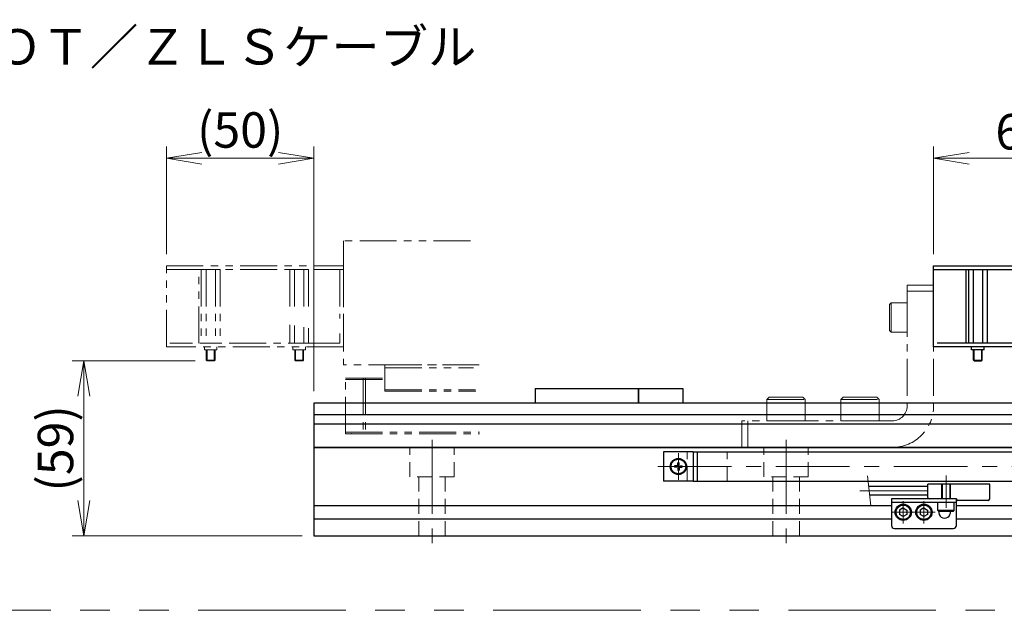
# Model space of a CAD drawing. Extents: x 2979 to 4565, y -5318 to -3249.
# Drawn here: x 3555 to 3889, y -5318 to -5117 of the extents above; entities that cross this region are included whole.
import ezdxf

# ---------------------------------------------------------------- set-up
doc = ezdxf.new("R2010")
doc.units = 0
doc.header["$MEASUREMENT"] = 0
for name, pattern in [('CENTER', [2, 1.25, -0.25, 0.25, -0.25]), ('HIDDEN', [0.375, 0.25, -0.125]), ('PHANTOM2', [1.25, 0.625, -0.125, 0.125, -0.125, 0.125, -0.125])]:
    doc.linetypes.add(name, pattern=pattern)
doc.layers.get('0').update_dxf_attribs({"linetype": 'CONTINUOUS'})
for name, color, linetype, lineweight in [('中心線', 1, 'CENTER', 15), ('二点鎖線', 5, 'PHANTOM2', 13), ('実線', 255, 'CONTINUOUS', 30), ('寸法', 3, 'CONTINUOUS', 13), ('破線', 252, 'HIDDEN', 13), ('細線', 6, 'CONTINUOUS', 13)]:
    doc.layers.add(name, color=color, linetype=linetype, lineweight=lineweight)
doc.styles.get("Standard").update_dxf_attribs({"font": 'MS Gothic.ttf'})
doc.dimstyles.new('STD-I1', dxfattribs={"dimscale": 2, "dimtxt": 3, "dimasz": 3, "dimexe": 1, "dimexo": 1, "dimgap": 0.75, "dimtad": 1, "dimdec": 8, "dimzin": 9, "dimdsep": 46, "dimtxsty": 'STANDARD', "dimblk1": 'OPEN', "dimblk2": 'OPEN', "dimsah": 1, "dimcen": 2.5, "dimclrd": 4, "dimclre": 4, "dimclrt": 256, "dimadec": 7, "dimazin": 2, "dimtm": 1e-09, "dimtfac": 0.8, "dimtdec": 8, "dimtmove": 0, "dimatfit": 0, "dimldrblk": 'OPEN', "dimfxl": 1, "dimtolj": 1, "dimtzin": 9, "dimlwd": 15, "dimlwe": 15, "dimarcsym": 0})

# ---------------------------------------------------------------- blocks, each defined once
blk = doc.blocks.new('_OPEN')
at = {"color": 0, "linetype": 'ByBlock'}
for p, q in [((-1, 0.167), (0, 0)), ((0, 0), (-1, -0.167)), ((0, 0), (-1, 0))]:
    blk.add_line(p, q, dxfattribs=at)
blk = doc.blocks.new('*D63')
at = {"layer": '寸法', "color": 4, "lineweight": 15, "ltscale": 30}
for p, q in [((3864.69, -5196.78), (3864.69, -5160.28)), ((3924.69, -5188.28), (3924.69, -5160.28)), ((3912.69, -5164.28), (3876.69, -5164.28))]:
    blk.add_line(p, q, dxfattribs=at)
at = {"layer": '寸法', "color": 4, "lineweight": 15, "ltscale": 30, "xscale": 12, "yscale": 12, "zscale": 12, "rotation": 180}
blk.add_blockref('_OPEN', (3864.69, -5164.28), dxfattribs=at)
at = {"layer": '寸法', "color": 4, "lineweight": 15, "ltscale": 30, "xscale": 12, "yscale": 12, "zscale": 12}
blk.add_blockref('_OPEN', (3924.69, -5164.28), dxfattribs=at)
at = {"layer": '寸法', "ltscale": 30, "insert": (3894.69, -5155.28), "char_height": 12, "attachment_point": 5}
blk.add_mtext('\\A1;60', dxfattribs=at)
blk = doc.blocks.new('*D64')
at = {"layer": '寸法', "color": 4, "lineweight": 15, "ltscale": 30}
for p, q in [((3604.69, -5196.78), (3604.69, -5160.28)), ((3654.69, -5243.28), (3654.69, -5160.28)), ((3642.69, -5164.28), (3616.69, -5164.28))]:
    blk.add_line(p, q, dxfattribs=at)
at = {"layer": '寸法', "color": 4, "lineweight": 15, "ltscale": 30, "xscale": 12, "yscale": 12, "zscale": 12, "rotation": 180}
blk.add_blockref('_OPEN', (3604.69, -5164.28), dxfattribs=at)
at = {"layer": '寸法', "color": 4, "lineweight": 15, "ltscale": 30, "xscale": 12, "yscale": 12, "zscale": 12}
blk.add_blockref('_OPEN', (3654.69, -5164.28), dxfattribs=at)
at = {"layer": '寸法', "ltscale": 30, "insert": (3629.69, -5154.68), "char_height": 12, "attachment_point": 5}
blk.add_mtext('\\A1;(50)', dxfattribs=at)
blk = doc.blocks.new('*D65')
at = {"layer": '寸法', "color": 4, "lineweight": 15, "ltscale": 30}
for p, q in [((3614.47, -5232.98), (3572.69, -5232.98)), ((3576.69, -5280.28), (3576.69, -5244.98)), ((3650.69, -5292.28), (3572.69, -5292.28))]:
    blk.add_line(p, q, dxfattribs=at)
at = {"layer": '寸法', "color": 4, "lineweight": 15, "ltscale": 30, "xscale": 12, "yscale": 12, "zscale": 12}
for p, rotation in [((3576.69, -5232.98), 90), ((3576.69, -5292.28), 270)]:
    blk.add_blockref('_OPEN', p, dxfattribs=dict(at, rotation=rotation))
at = {"layer": '寸法', "ltscale": 30, "insert": (3567.09, -5262.63), "char_height": 12, "attachment_point": 5, "rotation": 90}
blk.add_mtext('\\A1;(59)', dxfattribs=at)

msp = doc.modelspace()

# ---------------------------------------------------------------- linework, layer by layer
at = {"layer": '中心線', "ltscale": 20}
for p, q in [((3694.68847848, -5259.77526273), (3694.68847848, -5295.27526273)), ((3814.68847848, -5259.77526273), (3814.68847848, -5295.27526273)), ((3778.18847848, -5264.27526273), (3778.18847848, -5273.27526273)), ((3771.18847848, -5268.77526273), (4338.18847848, -5268.77526273)), ((3868.88847848, -5282.77526273), (3868.88847848, -5271.77526273)), ((3862.68847848, -5277.02526273), (3839.68847848, -5277.02526273)), ((3854.38847848, -5280.50926273), (3854.38847848, -5288.04126273)), ((3861.38847848, -5280.50926273), (3861.38847848, -5288.04126273)), ((3850.62247848, -5284.27526273), (3858.15447788, -5284.27526273)), ((3857.62247848, -5284.27526273), (3865.15447788, -5284.27526273))]:
    msp.add_line(p, q, dxfattribs=at)
at = {"layer": '二点鎖線', "ltscale": 20}
for p, q in [((3707.68477383, -5192.27526273), (3664.68847848, -5192.27526273)), ((3664.68847848, -5192.27526273), (3664.68847848, -5234.27526273)), ((3604.68847848, -5201.97526273), (3604.68847848, -5200.77526273)), ((3604.68847848, -5200.77526273), (3664.68847848, -5200.77526273)), ((3604.68847848, -5228.17526273), (3604.68847848, -5201.97526273)), ((3604.68847848, -5201.97526273), (3664.68847848, -5201.97526273)), ((3604.68847848, -5201.97526273), (3664.68847848, -5201.97526273)), ((3615.68847848, -5226.97526273), (3615.68847848, -5201.97526273)), ((3616.513052, -5201.97526273), (3616.513052, -5226.97526273)), ((3616.513052, -5201.97526273), (3622.86390496, -5201.97526273)), ((3618.10076524, -5201.97526273), (3618.10076524, -5226.97526273)), ((3621.27619172, -5201.97526273), (3621.27619172, -5226.97526273)), ((3622.86390496, -5201.97526273), (3622.86390496, -5226.97526273)), ((3646.513052, -5201.97526273), (3646.513052, -5215.64628487)), ((3646.513052, -5201.97526273), (3652.86390496, -5201.97526273)), ((3648.10076524, -5201.97526273), (3648.10076524, -5215.92624156)), ((3651.27619172, -5201.97526273), (3651.27619172, -5216.48615492)), ((3652.86390496, -5201.97526273), (3652.86390496, -5216.7661116)), ((3663.48847848, -5201.97526273), (3663.48847848, -5218.63951057)), ((3664.68847848, -5200.77526273), (3664.68847848, -5201.97526273)), ((3664.68847848, -5201.97526273), (3664.68847848, -5218.85110295)), ((3855.68847848, -5207.27526273), (3855.68847848, -5248.27526273)), ((3855.68847848, -5207.27526273), (3864.68847848, -5207.27526273)), ((3864.68847848, -5207.27526273), (3864.68847848, -5248.27526273)), ((3855.68847848, -5209.27526273), (3864.68847848, -5209.27526273)), ((3850.28847848, -5213.27526273), (3849.68847848, -5213.87526273)), ((3849.68847848, -5222.67526273), (3849.68847848, -5213.87526273)), ((3850.28847848, -5223.27526273), (3850.28847848, -5213.27526273)), ((3850.28847848, -5213.27526273), (3855.68847848, -5213.27526273)), ((3855.68847848, -5223.27526273), (3855.68847848, -5213.27526273)), ((3646.513052, -5220.72341793), (3646.513052, -5226.97526273)), ((3648.10076524, -5221.00337462), (3648.10076524, -5226.97526273)), ((3651.27619172, -5221.56328798), (3651.27619172, -5226.97526273)), ((3652.86390496, -5221.84324466), (3652.86390496, -5226.97526273)), ((3663.48847848, -5223.71664363), (3663.48847848, -5226.97526273)), ((3664.68847848, -5223.92823601), (3664.68847848, -5228.17526273)), ((3850.28847848, -5223.27526273), (3849.68847848, -5222.67526273)), ((3850.28847848, -5223.27526273), (3855.68847848, -5223.27526273)), ((3851.63847848, -5223.27526273), (3851.63847848, -5223.27536273)), ((3852.98847848, -5223.27526273), (3852.98857848, -5223.27526273)), ((3664.68847848, -5228.17526273), (3604.68847848, -5228.17526273)), ((3663.48847848, -5226.97526273), (3605.88847848, -5226.97526273)), ((3622.86390496, -5226.97526273), (3616.513052, -5226.97526273)), ((3617.56347848, -5229.17526273), (3617.56347848, -5228.17526273)), ((3621.81347848, -5229.17526273), (3621.81347848, -5228.17526273)), ((3652.86390496, -5226.97526273), (3646.513052, -5226.97526273)), ((3647.56347848, -5229.17526273), (3647.56347848, -5228.17526273)), ((3651.81347848, -5229.17526273), (3651.81347848, -5228.17526273)), ((3621.81347848, -5229.17526273), (3617.56347848, -5229.17526273)), ((3618.18847848, -5232.6910134), (3618.18847848, -5229.17526348)), ((3618.47272848, -5232.97526348), (3618.47272848, -5229.17526273)), ((3620.90422848, -5232.97526348), (3620.90422848, -5229.17526273)), ((3621.18847848, -5232.6910134), (3621.18847848, -5229.17526273)), ((3651.81347848, -5229.17526273), (3647.56347848, -5229.17526273)), ((3648.18847848, -5232.6910134), (3648.18847848, -5229.17526348)), ((3648.47272848, -5232.97526348), (3648.47272848, -5229.17526273)), ((3650.90422848, -5232.97526348), (3650.90422848, -5229.17526273)), ((3651.18847848, -5232.6910134), (3651.18847848, -5229.17526273)), ((3618.18847848, -5232.6910134), (3621.18847848, -5232.6910134)), ((3618.18847848, -5232.6910134), (3618.47272848, -5232.97526348)), ((3618.47272848, -5232.97526348), (3620.90422848, -5232.97526348)), ((3621.18847848, -5232.6910134), (3620.90422848, -5232.97526348)), ((3648.18847848, -5232.6910134), (3651.18847848, -5232.6910134)), ((3648.18847848, -5232.6910134), (3648.47272848, -5232.97526348)), ((3648.47272848, -5232.97526348), (3650.90422848, -5232.97526348)), ((3651.18847848, -5232.6910134), (3650.90422848, -5232.97526348)), ((3710.70236944, -5234.27526273), (3664.68847848, -5234.27526273)), ((3678.68847848, -5234.27526273), (3708.70236944, -5234.27526273)), ((3678.68847848, -5243.27526273), (3678.68847848, -5234.27526273)), ((3678.68847848, -5235.27526273), (3708.79112226, -5235.27526273)), ((3665.38847848, -5238.77526273), (3678.68847848, -5238.77526273)), ((3665.38847848, -5257.67526273), (3665.38847848, -5238.77526273)), ((3671.34711232, -5238.77526273), (3671.34711232, -5257.67526273)), ((3672.19239101, -5238.77526273), (3672.19239101, -5257.67526273)), ((3665.38847848, -5239.27526273), (3678.68847848, -5239.27526273)), ((3678.68847848, -5242.77526273), (3709.45676835, -5242.77526273)), ((3678.68847848, -5243.27526273), (3709.50114475, -5243.27526273)), ((3808.18847848, -5246.07526273), (3808.98847848, -5245.27526273)), ((3808.98847848, -5245.27526273), (3820.38847848, -5245.27526273)), ((3821.18847848, -5246.07526273), (3820.38847848, -5245.27526273)), ((3833.18847848, -5246.07526273), (3833.98847848, -5245.27526273)), ((3833.98847848, -5245.27526273), (3845.38847848, -5245.27526273)), ((3846.18847848, -5246.07526273), (3845.38847848, -5245.27526273)), ((3808.18847848, -5246.07526273), (3821.18847848, -5246.07526273)), ((3808.18847848, -5246.07526273), (3808.18847848, -5253.27526273)), ((3821.18847848, -5246.07526273), (3821.18847848, -5253.27526273)), ((3833.18847848, -5246.07526273), (3846.18847848, -5246.07526273)), ((3833.18847848, -5246.07526273), (3833.18847848, -5253.27526273)), ((3846.18847848, -5246.07526273), (3846.18847848, -5253.27526273)), ((3799.68847848, -5262.27526273), (3799.68847848, -5253.27526273)), ((3850.68847848, -5253.27526273), (3799.68847848, -5253.27526273)), ((3801.68847848, -5262.27526273), (3801.68847848, -5253.27526273)), ((3808.18847848, -5253.27526273), (3821.18847848, -5253.27526273)), ((3833.18847848, -5253.27526273), (3846.18847848, -5253.27526273)), ((3665.38847848, -5257.17526273), (3710.73480884, -5257.17526273)), ((3665.38847848, -5257.67526273), (3710.77918525, -5257.67526273)), ((3850.68847848, -5262.27526273), (3799.68847848, -5262.27526273))]:
    msp.add_line(p, q, dxfattribs=at)
at = {"layer": '二点鎖線', "color": 6, "ltscale": 80}
msp.add_lwpolyline([(3041.48722322, -4817.52967793), (4565.47150498, -4817.52967793), (4565.47150498, -5317.52967793), (3041.48722322, -5317.52967793)], close=True, dxfattribs=at)
at = {"layer": '二点鎖線', "ltscale": 20}
for radius in [5, 14]:
    msp.add_arc((3850.68847848, -5248.27526273), radius, 270, 0, dxfattribs=at)
at = {"layer": '二点鎖線', "ltscale": 20, "extrusion": (1, 0, -1e-16)}
msp.add_point((3667.38847848, -5257.67526273), dxfattribs=at)
msp.add_point((3667.38847848, -5257.67526273), dxfattribs=at)
at = {"layer": '実線', "color": 1, "ltscale": 20}
for p, q in [((3864.68847848, -5201.97526273), (3864.68847848, -5200.77526273)), ((3864.68847848, -5200.77526273), (3924.68847848, -5200.77526273)), ((3864.68847848, -5201.97526273), (3924.68847848, -5201.97526273))]:
    msp.add_line(p, q, dxfattribs=at)
at = {"layer": '実線', "color": 5, "ltscale": 20}
for p, q in [((3864.68847848, -5228.17526273), (3864.68847848, -5201.97526273)), ((3864.68847848, -5201.97526273), (3924.68847848, -5201.97526273)), ((3875.68847848, -5226.97526273), (3875.68847848, -5201.97526273)), ((3924.68847848, -5228.17526273), (3864.68847848, -5228.17526273)), ((3923.48847848, -5226.97526273), (3865.88847848, -5226.97526273)), ((3877.56347848, -5229.17526273), (3877.56347848, -5228.17526273)), ((3881.81347848, -5229.17526273), (3881.81347848, -5228.17526273)), ((3881.81347848, -5229.17526273), (3877.56347848, -5229.17526273)), ((3872.38847848, -5279.77526273), (3850.38847848, -5279.77526273)), ((3850.38847848, -5279.77526273), (3850.38847848, -5288.77526273)), ((3872.38847848, -5280.97526273), (3850.38847848, -5280.97526273)), ((3872.38847848, -5288.77526273), (3872.38847848, -5279.77526273)), ((3851.38847848, -5289.77526273), (3871.38847848, -5289.77526273))]:
    msp.add_line(p, q, dxfattribs=at)
at = {"layer": '実線', "ltscale": 20}
for p, q in [((3876.513052, -5201.97526273), (3876.513052, -5226.97526273)), ((3876.513052, -5201.97526273), (3882.86390496, -5201.97526273)), ((3878.10076524, -5201.97526273), (3878.10076524, -5226.97526273)), ((3881.27619172, -5201.97526273), (3881.27619172, -5226.97526273)), ((3882.86390496, -5201.97526273), (3882.86390496, -5226.97526273)), ((3882.86390496, -5226.97526273), (3876.513052, -5226.97526273)), ((3878.18847848, -5232.6910134), (3878.18847848, -5229.17526348)), ((3881.18847848, -5232.6910134), (3881.18847848, -5229.17526273)), ((3878.18847848, -5232.6910134), (3881.18847848, -5232.6910134)), ((3878.18847848, -5232.6910134), (3878.47272848, -5232.97526348)), ((3878.47272848, -5232.97526348), (3880.90422848, -5232.97526348)), ((3881.18847848, -5232.6910134), (3880.90422848, -5232.97526348)), ((3729.68847848, -5242.27526273), (3729.68847848, -5247.27526273)), ((3729.68847848, -5242.27526273), (3764.68847848, -5242.27526273)), ((3764.68847848, -5242.27526273), (3764.68847848, -5247.27526273)), ((3773.18847848, -5263.77526273), (3773.18847848, -5273.77526273)), ((3783.18847848, -5263.77526273), (3773.18847848, -5263.77526273)), ((3783.18847848, -5263.77526273), (3783.18847848, -5273.77526273)), ((3777.62223534, -5268.53428871), (3776.90872116, -5268.54674314)), ((3777.84729946, -5268.4340837), (3777.62223534, -5268.53428871)), ((3777.84729946, -5268.4340837), (3777.94750446, -5268.20901959)), ((3777.94750446, -5268.20901959), (3777.9599589, -5267.49550541)), ((3778.4294525, -5268.20901959), (3778.41699807, -5267.49550541)), ((3778.5296575, -5268.4340837), (3778.4294525, -5268.20901959)), ((3778.5296575, -5268.4340837), (3778.75472162, -5268.53428871)), ((3778.75472162, -5268.53428871), (3779.4682358, -5268.54674314)), ((3777.62223534, -5269.01623675), (3776.90872116, -5269.00378231)), ((3777.84729946, -5269.11644175), (3777.62223534, -5269.01623675)), ((3777.84729946, -5269.11644175), (3777.94750446, -5269.34150587)), ((3777.94750446, -5269.34150587), (3777.9599589, -5270.05502005)), ((3778.4294525, -5269.34150587), (3778.41699807, -5270.05502005)), ((3778.5296575, -5269.11644175), (3778.4294525, -5269.34150587)), ((3778.5296575, -5269.11644175), (3778.75472162, -5269.01623675)), ((3778.75472162, -5269.01623675), (3779.4682358, -5269.00378231)), ((3783.18847848, -5273.77526273), (3773.18847848, -5273.77526273)), ((3871.63847848, -5280.97526273), (3866.13847848, -5280.97526273)), ((3866.13847848, -5283.67526273), (3866.13847848, -5280.97526273)), ((3871.63847848, -5283.67526273), (3871.63847848, -5280.97526273)), ((3854.38847848, -5282.83188713), (3853.13847848, -5283.553575)), ((3853.13847848, -5283.55357488), (3853.13847848, -5284.99695046)), ((3854.38847848, -5285.71863833), (3853.13847848, -5284.99695046)), ((3854.38847848, -5282.83188703), (3855.63847808, -5283.55357482)), ((3855.63847808, -5284.99695064), (3854.38847848, -5285.71863843)), ((3855.63847808, -5283.55357488), (3855.63847808, -5284.99695064)), ((3861.38847848, -5282.83188713), (3860.13847848, -5283.553575)), ((3860.13847848, -5283.55357488), (3860.13847848, -5284.99695046)), ((3861.38847848, -5285.71863833), (3860.13847848, -5284.99695046)), ((3861.38847848, -5282.83188703), (3862.63847808, -5283.55357482)), ((3862.63847808, -5284.99695064), (3861.38847848, -5285.71863843)), ((3862.63847808, -5283.55357488), (3862.63847808, -5284.99695064)), ((3871.63847848, -5283.67526273), (3866.13847848, -5283.67526273)), ((3866.13847848, -5283.67526273), (3866.43847848, -5283.97526273)), ((3871.33847848, -5283.97526273), (3866.43847848, -5283.97526273)), ((3871.63847848, -5283.67526273), (3871.33847848, -5283.97526273))]:
    msp.add_line(p, q, dxfattribs=at)
at = {"layer": '実線', "color": 6, "ltscale": 20}
for p, q in [((3764.68847848, -5247.27526273), (3764.68847848, -5242.27526273)), ((3764.68847848, -5242.27526273), (3779.68847848, -5242.27526273)), ((3779.68847848, -5242.27526273), (3779.68847848, -5247.27526273)), ((3925.38847848, -5247.27526273), (3654.68847848, -5247.27526273)), ((3654.68847848, -5247.27526273), (3654.68847848, -5262.27526273)), ((3925.38847848, -5251.25047135), (3654.68847848, -5251.25047135)), ((3925.38847848, -5254.3858541), (3654.68847848, -5254.3858541)), ((4012.13803143, -5262.27526273), (3654.68847848, -5262.27526273)), ((3783.18847848, -5263.77526273), (4012.82506146, -5263.77526273)), ((3784.68847848, -5273.77526273), (3784.68847848, -5263.77526273)), ((3783.18847848, -5273.77526273), (4041.38847848, -5273.77526273))]:
    msp.add_line(p, q, dxfattribs=at)
at = {"layer": '実線', "color": 2, "ltscale": 20}
for p, q in [((3654.68847848, -5262.27526273), (4012.13803143, -5262.27526273)), ((3654.68847848, -5262.27526273), (3654.68847848, -5292.27526273)), ((3654.68847848, -5282.02526273), (3850.38847848, -5282.02526273)), ((3872.38847848, -5282.02526273), (4135.38847848, -5282.02526273)), ((3654.68847848, -5286.52526273), (3850.38847848, -5286.52526273)), ((3872.38847848, -5286.52526273), (4135.38847848, -5286.52526273)), ((3654.68847848, -5292.27526273), (4454.68847848, -5292.27526273))]:
    msp.add_line(p, q, dxfattribs=at)
at = {"layer": '実線', "color": 91, "ltscale": 20}
for p, q in [((3883.68847848, -5274.77526273), (3862.68847848, -5274.77526273)), ((3862.68847848, -5279.27526273), (3862.68847848, -5274.77526273)), ((3883.68847848, -5279.77526273), (3883.68847848, -5274.77526273)), ((3862.68847848, -5275.52526273), (3842.68847848, -5275.52526273)), ((3862.68847848, -5278.52526273), (3843.00663428, -5278.52526273)), ((3872.38847848, -5279.77526273), (3863.18847848, -5279.77526273)), ((3872.38847848, -5279.77526273), (3872.38847848, -5279.77526273)), ((3883.18847848, -5280.27526273), (3872.88847848, -5280.27526273))]:
    msp.add_line(p, q, dxfattribs=at)
at = {"layer": '実線', "ltscale": 20}
for centre, radius in [((3778.18847848, -5268.77526273), 2.75), ((3778.18847848, -5268.77526273), 2.5), ((3854.38847848, -5284.27526273), 2.75), ((3854.38847848, -5284.27526273), 2.45), ((3861.38847848, -5284.27526273), 2.75), ((3861.38847848, -5284.27526273), 2.45)]:
    msp.add_circle(centre, radius, dxfattribs=at)
for start, end in [(169.8756975169, 190.1243024831), (79.8756975167, 100.1243024833), (349.8756975169, 10.1243024831), (259.8756975167, 280.1243024833)]:
    msp.add_arc((3778.18847848, -5268.77526273), 1.3, start, end, dxfattribs=at)
at = {"layer": '実線', "color": 91, "ltscale": 20}
for centre, start, end in [((3863.18847848, -5279.27526273), 180, 270), ((3872.88847848, -5279.77526273), 180, 270), ((3883.18847848, -5279.77526273), 270, 0)]:
    msp.add_arc(centre, 0.5, start, end, dxfattribs=at)
at = {"layer": '実線', "color": 5, "ltscale": 20}
for centre, radius, start, end in [((3868.38847848, -5284.27526273), 2, 170.6874341235, 8.6269265587), ((3851.38847848, -5288.77526273), 1, 180, 270), ((3871.38847848, -5288.77526273), 1, 270, 0)]:
    msp.add_arc(centre, radius, start, end, dxfattribs=at)
at = {"layer": '寸法', "ltscale": 20}
msp.add_line((3843.38743066, -5282.11592218), (3842.3076821, -5271.93460327), dxfattribs=at)
at = {"layer": '破線', "ltscale": 20}
for p, q in [((3687.18847848, -5272.27526273), (3687.18847848, -5262.27526273)), ((3702.18847848, -5272.27526273), (3702.18847848, -5262.27526273)), ((3781.18847848, -5273.77526273), (3781.18847848, -5263.77526273)), ((3783.18847848, -5263.77526273), (3781.18847848, -5263.77526273)), ((3794.68847848, -5273.77526273), (3794.68847848, -5263.77526273)), ((3807.18847848, -5272.27526273), (3807.18847848, -5262.27526273)), ((3822.18847848, -5272.27526273), (3822.18847848, -5262.27526273)), ((3702.18847848, -5272.27526273), (3687.18847848, -5272.27526273)), ((3690.18847848, -5292.27526273), (3690.18847848, -5272.27526273)), ((3699.18847848, -5292.27526273), (3699.18847848, -5272.27526273)), ((3783.18847848, -5273.77526273), (3781.18847848, -5273.77526273)), ((3822.18847848, -5272.27526273), (3807.18847848, -5272.27526273)), ((3810.18847848, -5292.27526273), (3810.18847848, -5272.27526273)), ((3819.18847848, -5292.27526273), (3819.18847848, -5272.27526273)), ((3867.38847848, -5279.77526273), (3867.38847848, -5274.77526273)), ((3867.63847848, -5279.77526273), (3867.63847848, -5274.77526273)), ((3870.13847848, -5279.77526273), (3870.13847848, -5274.77526273)), ((3870.38847848, -5279.77526273), (3870.38847848, -5274.77526273))]:
    msp.add_line(p, q, dxfattribs=at)
at = {"layer": '細線', "ltscale": 20}
for p, q in [((3878.47272848, -5232.97526348), (3878.47272848, -5229.17526273)), ((3880.90422848, -5232.97526348), (3880.90422848, -5229.17526273))]:
    msp.add_line(p, q, dxfattribs=at)

# ---------------------------------------------------------------- texts
at = {"layer": '寸法', "ltscale": 20, "insert": (3529.63137348, -5136.2396119), "char_height": 12, "attachment_point": 7}
msp.add_mtext('±ＯＴ／ＺＬＳケーブル', dxfattribs=at)

# ---------------------------------------------------------------- dimensions: what is measured, and where the dimension line sits
at = {"layer": '寸法', "ltscale": 20}
dim = msp.add_linear_dim(base=(3604.6884785318, -5164.2752627266), p1=(3654.6884784818, -5247.2752627266), p2=(3604.6884785318, -5200.7752627266), text='(<>)', dimstyle='STD-I1', override={"dimscale": 4, "dimtm": 0, "dimatfit": 1}, dxfattribs=at)
dim.commit()
dim.dimension.update_dxf_attribs({"geometry": '*D64', "text_midpoint": (3629.6884785068, -5154.6752627266)})
dim = msp.add_linear_dim(base=(3864.6884785318, -5164.2752627266), p1=(3924.6884784818, -5192.2752627266), p2=(3864.6884785318, -5200.7752627266), dimstyle='STD-I1', override={"dimscale": 4, "dimtm": 0, "dimatfit": 1}, dxfattribs=at)
dim.commit()
dim.dimension.update_dxf_attribs({"geometry": '*D63', "text_midpoint": (3894.6884785068, -5155.2752627266)})
dim = msp.add_linear_dim(base=(3576.68847853, -5232.97526348), p1=(3654.68847848, -5292.27526273), p2=(3618.47272853, -5232.97526348), angle=90, text='(59)', dimstyle='STD-I1', override={"dimscale": 4, "dimtm": 0, "dimatfit": 1}, dxfattribs=at)
dim.commit()
dim.dimension.update_dxf_attribs({"geometry": '*D65', "text_midpoint": (3567.08557838, -5262.6252631)})

doc.saveas('drawing.dxf')
